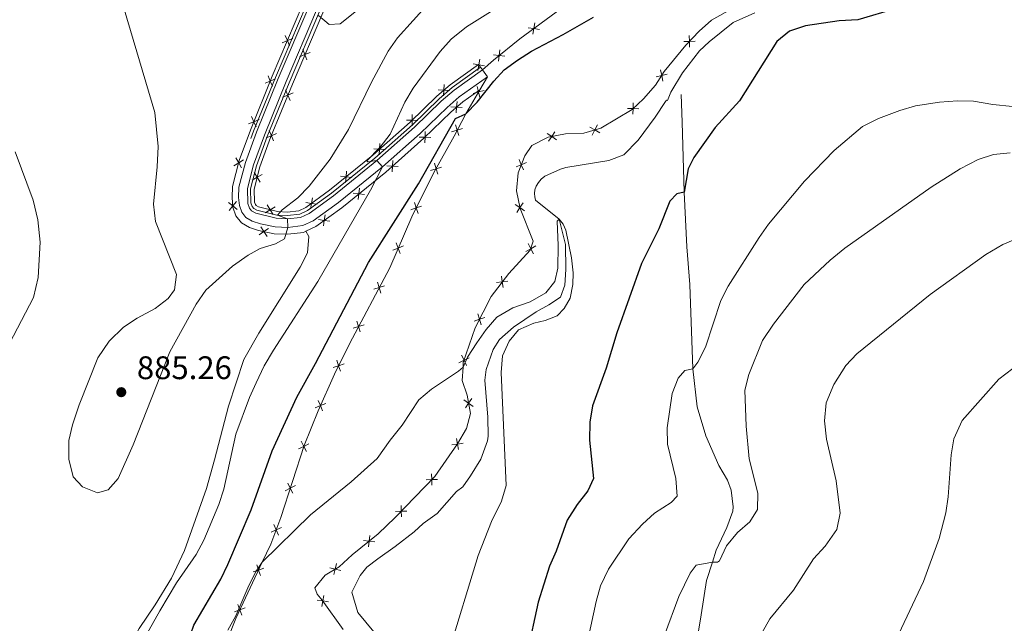
# Model space of a CAD drawing. Units: metres. Extents: x 655153 to 662082, y 4730176 to 4734959.
# Drawn here: x 657834 to 658136, y 4730553 to 4730738 of the extents above; entities that cross this region are included whole.
import ezdxf

# ---------------------------------------------------------------- set-up
doc = ezdxf.new("R2010")
doc.units = ezdxf.units.M
doc.header["$MEASUREMENT"] = 0
doc.linetypes.add('DGN Style 3', pattern=[118.09812, 84.3558, -33.74232])
for name, color, linetype, lineweight in [('Level 11', 7, 'Continuous', 0), ('Level 20', 7, 'Continuous', 0), ('Level 21', 7, 'Continuous', 0), ('Level 36', 7, 'Continuous', 0), ('Level 4', 7, 'Continuous', 0), ('Level 41', 7, 'Continuous', 0), ('Level 5', 7, 'Continuous', 0), ('Nivel 7', 7, 'Continuous', 0)]:
    doc.layers.add(name, color=color, linetype=linetype, lineweight=lineweight)
doc.styles.add('Style-arial', font='arial.shx', dxfattribs={"bigfont": 'arialbig.shx'})

# ---------------------------------------------------------------- blocks, each defined once
blk = doc.blocks.new('5PATER')
at = {"layer": 'Nivel 7', "linetype": 'Continuous', "lineweight": 0}
h = blk.add_hatch(color=51, dxfattribs=at)
edge = h.paths.add_edge_path()
edge.add_ellipse((-0.002915374934673309, -0.002550479024648666), major_axis=(-1.095731442372465, -1.110710699892244), ratio=0.999422240966032, start_angle=0, end_angle=360)

msp = doc.modelspace()

# ---------------------------------------------------------------- linework, layer by layer
at = {"layer": 'Level 11', "color": 142, "linetype": 'DGN Style 3', "lineweight": 13}
for points in [[(657949.5300000012, 4730834.810000001, 891.0500000000001), (657952.0599999987, 4730833.050000001, 891.44), (657953.8299999982, 4730830.460000001, 892.07), (657955.25, 4730827.26, 892.49), (657955.7800000012, 4730824.550000001, 892.77), (657955.8900000006, 4730820.85, 893.11), (657955.2199999988, 4730814.220000001, 893.36), (657952.7399999984, 4730807.290000001, 893.47), (657943.6799999997, 4730788.68, 893.15), (657940.129999999, 4730780.99, 892.7), (657922.1799999997, 4730742.210000001, 890.4200000000001), (657912.8000000007, 4730720.17, 889.21), (657906.0799999982, 4730703.6, 887.73), (657905.2600000016, 4730701.359999999, 887.61)], [(657960.2899999991, 4730819.85, 892.48), (657959.6099999994, 4730813.210000001, 892.69), (657956.870000001, 4730805.560000001, 892.79), (657947.7399999984, 4730786.779999999, 892.47), (657926.2899999991, 4730740.43, 889.74), (657916.9499999993, 4730718.51, 888.53), (657910.2800000012, 4730702.040000001, 887.0500000000001), (657906.9800000004, 4730693.040000001, 886.57), (657905.1400000006, 4730685.92, 886.11), (657905.2399999984, 4730681.6, 886.02), (657905.6400000006, 4730680.52, 885.95), (657906.1000000015, 4730679.939999999, 885.82), (657907.1099999994, 4730679.369999999, 885.8100000000001), (657913.1999999993, 4730677.890000001, 885.36), (657916.4400000013, 4730677.710000001, 884.8000000000001), (657920.2199999988, 4730678.140000001, 884.5600000000001), (657922.6099999994, 4730679.27, 884.02), (657929.9899999984, 4730684.6, 882.97), (657943.3099999987, 4730695.380000001, 880.24), (657954.8200000003, 4730705.560000001, 878.1700000000001), (657963.0399999991, 4730713.6, 876.82), (657967.0100000016, 4730717.01, 876.21), (657975.7399999984, 4730723.26, 875.62)], [(658059.8599999994, 4730739.970000001, 872.46), (658053.2199999988, 4730736.99, 872.14), (658045.8599999994, 4730731.119999999, 872.04), (658042.9400000013, 4730728.279999999, 871.9300000000001), (658037.7100000009, 4730721.59, 871.61), (658034.1600000001, 4730715.609999999, 871.4), (658033.1000000015, 4730713.060000001, 871.4), (658032.7600000016, 4730713.140000001, 871.4), (658032.4299999997, 4730712.790000001, 871.4), (658029.2899999991, 4730707.92, 871.09), (658024.0599999987, 4730700.890000001, 871.09), (658019.6400000006, 4730696.42, 871.09), (658015.1000000015, 4730694.66, 871.09), (658001.8399999999, 4730692.51, 870.87), (658000.2399999984, 4730691.98, 870.87), (657995.4499999993, 4730689.790000001, 870.87), (657994.3599999994, 4730688.92, 870.77), (657993.4499999993, 4730687.890000001, 870.77), (657992.7899999991, 4730686.779999999, 870.5600000000001), (657992.379999999, 4730685.68, 870.45), (657992.3099999987, 4730684.49, 870.34), (657992.3299999982, 4730683.470000001, 870.34), (657992.6000000015, 4730682.460000001, 870.34), (657999.8500000015, 4730676.609999999, 870), (658001.75, 4730668.85, 869.89), (658001.870000001, 4730661.15, 869.6800000000001), (658001.6000000015, 4730656.4, 869.58), (658000.3000000007, 4730652.74, 869.47), (657996.6999999993, 4730650.32, 869.47), (657992.75, 4730648.220000001, 869.26), (657985.8000000007, 4730643.460000001, 869.0500000000001), (657981.5399999991, 4730639.67, 868.84), (657979.5599999987, 4730636.59, 868.73), (657977.4600000009, 4730630.460000001, 868.52), (657977, 4730627.24, 868.41), (657977.9400000013, 4730615.83, 868.3100000000001)], [(657977.9400000013, 4730615.83, 868.3100000000001), (657978.0300000012, 4730610.07, 868.3100000000001), (657977.8000000007, 4730608.630000001, 868.3100000000001), (657975.8500000015, 4730602.92, 867.88), (657972.629999999, 4730597.800000001, 867.46), (657970.2300000004, 4730594.460000001, 867.35), (657968.2899999991, 4730592.99, 867.25), (657962.3900000006, 4730586.290000001, 866.83), (657958.1099999994, 4730583.18, 866.83), (657955.370000001, 4730580.68, 866.72), (657949.5100000016, 4730576.189999999, 866.51), (657944.2300000004, 4730572.380000001, 866.51), (657940.8099999987, 4730569.790000001, 866.19), (657938.8099999987, 4730567.220000001, 866.19), (657936.1700000018, 4730562.189999999, 865.87), (657938.0500000007, 4730555.859999999, 865.66), (657942.9600000009, 4730549.93, 865.45)]]:
    msp.add_polyline3d(points, dxfattribs=at)
at = {"layer": 'Level 20', "color": 7, "linetype": 'Continuous', "lineweight": 0, "flags": 128}
for points, elevation in [([(657992.342129901, 4730736.867023027), (657992.0683712512, 4730735.138477771), (657991.7946126014, 4730733.409932517)], 875.3070859604111), ([(657917.1118361987, 4730729.816888878), (657916.4576016031, 4730731.440092376), (657915.8033670075, 4730733.063295873)], 890.2876036146522), ([(657993.7969165072, 4730734.864719121), (657992.0683712512, 4730735.138477771), (657990.3398259953, 4730735.41223642)], 875.3070859604111), ([(658039.8386745676, 4730729.468570106), (658039.8051058911, 4730731.218337417), (658039.7715372145, 4730732.968104728)], 872.7894433486471), ([(657914.8343981057, 4730730.78585778), (657916.4576016031, 4730731.440092376), (657918.0808051005, 4730732.094326971)], 890.2876036146522), ([(658038.0553385802, 4730731.184768738), (658039.8051058911, 4730731.218337417), (658041.554873202, 4730731.251906095)], 872.7894433486471), ([(657920.1794471703, 4730726.485454423), (657921.8027095683, 4730727.139542861), (657923.42597197, 4730727.793631298)], 888.7288925506508), ([(657922.4567980058, 4730725.516280463), (657921.8027095683, 4730727.139542861), (657921.1486211307, 4730728.762805259)], 888.7288925506508), ([(657983.1553017348, 4730726.674438396), (657981.4145949632, 4730726.855414748), (657979.6738881953, 4730727.036391102)], 875.1909986984429), ([(657981.5955713168, 4730728.596121518), (657981.4145949632, 4730726.855414748), (657981.2336186133, 4730725.114707978)], 875.1909986984429), ([(657976.9322920926, 4730723.716057394), (657975.2091968097, 4730724.022252025), (657973.4861015305, 4730724.328446658)], 875.8422047413437), ([(657974.9030021802, 4730722.299156744), (657975.2091968097, 4730724.022252025), (657975.5153914429, 4730725.745347306)], 875.8422047413437), ([(657911.8874099813, 4730717.414182017), (657911.2058660164, 4730719.026109533), (657910.5243220478, 4730720.63803705)], 889.5549452748006), ([(658029.6012736894, 4730720.375108946), (658031.3116849065, 4730720.745657144), (658033.0220961235, 4730721.116205342)], 872.6444380053613), ([(658031.6822331063, 4730719.035245927), (658031.3116849065, 4730720.745657144), (658030.9411367066, 4730722.456068361)], 872.6444380053613), ([(657909.5939384997, 4730718.344565565), (657911.2058660164, 4730719.026109533), (657912.8177935332, 4730719.707653502)], 889.5549452748006), ([(657964.567078419, 4730717.980623381), (657964.433924552, 4730716.235606892), (657964.3007706851, 4730714.490590403)], 876.7755141239295), ([(657914.9715252183, 4730714.035733037), (657916.5834829882, 4730714.717205448), (657918.195440758, 4730715.398677859)], 887.9245659404833), ([(657917.2649553977, 4730713.105247678), (657916.5834829882, 4730714.717205448), (657915.9020105749, 4730716.329163218)], 887.9245659404833), ([(657966.1789410412, 4730716.102453025), (657964.433924552, 4730716.235606892), (657962.6889080629, 4730716.368760759)], 876.7755141239295), ([(657976.7926401012, 4730716.148509722), (657975.1008512862, 4730715.700555358), (657973.4090624712, 4730715.252600994)], 875.2273223359948), ([(657974.6528969221, 4730717.392344171), (657975.1008512862, 4730715.700555358), (657975.5488056503, 4730714.008766543)], 875.2273223359948), ([(657968.4923676364, 4730712.773709441), (657968.3577534631, 4730711.028804993), (657968.2231392898, 4730709.283900548)], 874.9117366100733), ([(658022.4782972522, 4730708.821113221), (658022.5290031806, 4730710.570467792), (658022.5797091089, 4730712.319822362)], 872.6800000000001), ([(657954.7496031485, 4730708.738462143), (657954.7313180268, 4730706.988468384), (657954.713032905, 4730705.238474626)], 878.3479587180851), ([(657970.1026579104, 4730710.894190822), (657968.3577534631, 4730711.028804993), (657966.6128490157, 4730711.163419167)], 874.9117366100733), ([(658020.7796486132, 4730710.621173721), (658022.5290031806, 4730710.570467792), (658024.2783577517, 4730710.519761862)], 872.6800000000001), ([(657904.5363711007, 4730705.877248604), (657906.1482986175, 4730706.558792572), (657907.7602261342, 4730707.240336539)], 888.4427313446669), ([(657906.8298425861, 4730704.946865056), (657906.1482986175, 4730706.558792572), (657905.4667546526, 4730708.170720089)], 888.4427313446669), ([(657956.4813117869, 4730706.970183263), (657954.7313180268, 4730706.988468384), (657952.9813242704, 4730707.006753506)], 878.3479587180851), ([(657968.0108603984, 4730705.615437442), (657968.5247493647, 4730703.942496728), (657969.038638331, 4730702.269556014)], 874.4974667313957), ([(658009.9888737202, 4730702.469190771), (658010.816953335, 4730704.010974364), (658011.6450329497, 4730705.552757958)], 873.0117218914634), ([(657909.9137184024, 4730701.569414582), (657911.5256761722, 4730702.250886993), (657913.1376339421, 4730702.932359405)], 886.8022939628622), ([(657912.2071485817, 4730700.638929224), (657911.5256761722, 4730702.250886993), (657910.844203759, 4730703.862844763)], 886.8022939628622), ([(657958.6905258857, 4730703.515686357), (657958.6721730903, 4730701.765693307), (657958.6538202949, 4730700.015700256)], 876.4985428971896), ([(657970.1976900809, 4730704.456385694), (657968.5247493647, 4730703.942496728), (657966.8518086523, 4730703.428607764)], 874.4974667313957), ([(657996.123549033, 4730702.971497729), (657997.5692347437, 4730701.985188788), (657999.0149204507, 4730700.998879844)], 873.4094515301448), ([(657996.5829258002, 4730700.539503079), (657997.5692347437, 4730701.985188788), (657998.5555436835, 4730703.430874495)], 873.4094515301448), ([(658009.2751697414, 4730704.839053979), (658010.816953335, 4730704.010974364), (658012.3587369286, 4730703.18289475)], 873.0117218914634), ([(657944.8444921672, 4730699.840614218), (657944.7369853258, 4730698.093830094), (657944.6294784844, 4730696.347045969)], 880.141555394741), ([(657960.4221661389, 4730701.747340512), (657958.6721730903, 4730701.765693307), (657956.9221800417, 4730701.784046102)], 876.4985428971896), ([(657946.4837694503, 4730697.986323252), (657944.7369853258, 4730698.093830094), (657942.9902012013, 4730698.201336937)], 880.141555394741), ([(657899.9908831194, 4730693.02559201), (657901.4981812164, 4730693.914897887), (657903.0054793134, 4730694.804203765)], 887.6774277969488), ([(657902.3874870948, 4730692.40759979), (657901.4981812164, 4730693.914897887), (657900.608875338, 4730695.422195986)], 887.6774277969488), ([(657948.7654561177, 4730694.637975983), (657948.6570276506, 4730692.891248824), (657948.5485991873, 4730691.144521665)], 878.2803082084382), ([(657961.5829975866, 4730693.778565872), (657962.0745528452, 4730692.098927243), (657962.5661081038, 4730690.419288615)], 873.9506249512216), ([(657986.6107534468, 4730692.648961049), (657988.2175171487, 4730693.34259128), (657989.8242808543, 4730694.036221514)], 873.3073832707533), ([(657988.9111473821, 4730691.735827576), (657988.2175171487, 4730693.34259128), (657987.5238869153, 4730694.949354986)], 873.3073832707533), ([(657905.677158244, 4730688.614296308), (657907.1851302758, 4730689.502458937), (657908.6931023039, 4730690.390621567)], 886.0747806259997), ([(657908.0732929036, 4730687.994486907), (657907.1851302758, 4730689.502458937), (657906.2969676442, 4730691.010430967)], 886.0747806259997), ([(657934.6268450171, 4730691.349988628), (657934.4429589733, 4730689.609586827), (657934.2590729259, 4730687.869185029)], 882.1976487279871), ([(657950.4037548117, 4730692.782820361), (657948.6570276506, 4730692.891248824), (657946.9103004932, 4730692.999677289)], 878.2803082084382), ([(657963.7541914731, 4730692.590482501), (657962.0745528452, 4730692.098927243), (657960.3949142173, 4730691.607371984)], 873.9506249512216), ([(657936.1833607703, 4730689.425700782), (657934.4429589733, 4730689.609586827), (657932.7025571726, 4730689.793472875)], 882.1976487279871), ([(657940.1018977128, 4730684.221225424), (657938.3613660522, 4730684.403878195), (657936.6208343916, 4730684.586530967)], 880.3165304517001), ([(657938.5440188237, 4730686.144409858), (657938.3613660522, 4730684.403878195), (657938.1787132807, 4730682.663346535)], 880.3165304517001), ([(657901.0572884642, 4730679.577913133), (657899.7035459913, 4730680.687054163), (657898.3498035222, 4730681.79619519)], 886.9988555220401), ([(657898.5944049656, 4730679.333311692), (657899.7035459913, 4730680.687054163), (657900.8126870207, 4730682.040796632)], 886.9988555220401), ([(657925.5497728102, 4730681.21473849), (657923.8218449205, 4730681.492367193), (657922.0939170271, 4730681.769995896)], 884.0242974838225), ([(657924.0994736217, 4730683.220295087), (657923.8218449205, 4730681.492367193), (657923.5442162156, 4730679.764439302)], 884.0242974838225), ([(657955.428453315, 4730681.72549789), (657955.9803882018, 4730680.064720849), (657956.5323230848, 4730678.403943805)], 873.4370740142904), ([(657986.8142994009, 4730678.714763489), (657987.7803702578, 4730680.174050849), (657988.7464411147, 4730681.633338207)], 872.6850085061907), ([(657912.658459682, 4730680.446568126), (657911.1636154689, 4730679.53648391), (657909.6687712558, 4730678.626399694)], 885.6073441723195), ([(657912.0736996867, 4730678.041639697), (657911.1636154689, 4730679.53648391), (657910.2535312548, 4730681.031328123)], 885.6073441723195), ([(657957.6411652416, 4730680.616655733), (657955.9803882018, 4730680.064720849), (657954.3196111582, 4730679.512785962)], 873.4370740142904), ([(657989.2396576181, 4730679.207979992), (657987.7803702578, 4730680.174050849), (657986.3210828975, 4730681.140121706)], 872.6850085061907), ([(657929.4786798917, 4730675.992916781), (657927.7505864613, 4730676.269513234), (657926.0224930309, 4730676.546109688)], 882.1262474549552), ([(657928.0271829143, 4730677.997606667), (657927.7505864613, 4730676.269513234), (657927.4739900082, 4730674.541419804)], 882.1262474549552), ([(657910.6756149419, 4730673.78674713), (657909.2214009985, 4730672.813056054), (657907.7671870552, 4730671.839364979)], 885.2698861689647), ([(657910.1950920708, 4730671.35884211), (657909.2214009985, 4730672.813056054), (657908.2477099225, 4730674.267269997)], 885.2698861689647), ([(657949.816181723, 4730669.389390809), (657950.4585080594, 4730667.761438299), (657951.1008343957, 4730666.133485787)], 872.8960928661255), ([(657991.9571298622, 4730666.035673037), (657991.1324611343, 4730667.579283737), (657990.3077924028, 4730669.122894434)], 872.0399439199525), ([(657952.0864605717, 4730668.403764633), (657950.4585080594, 4730667.761438299), (657948.830555547, 4730667.119111963)], 872.8960928661255), ([(657989.5888504349, 4730666.754615007), (657991.1324611343, 4730667.579283737), (657992.6760718338, 4730668.403952464)], 872.0399439199525), ([(657944.0894049108, 4730657.289215643), (657944.6042456962, 4730655.616567604), (657945.1190864816, 4730653.943919566)], 872.4496550511537), ([(657980.647214137, 4730657.144288827), (657982.3818061538, 4730657.37667436), (657984.1163981706, 4730657.609059893)], 871.7228320386162), ([(657982.6141916886, 4730655.642082343), (657982.3818061538, 4730657.37667436), (657982.1494206227, 4730659.111266375)], 871.7228320386162), ([(657946.2768937349, 4730656.131408392), (657944.6042456962, 4730655.616567604), (657942.9315976575, 4730655.101726819)], 872.4496550511537), ([(657937.7762380913, 4730645.361511929), (657938.2910788767, 4730643.68886389), (657938.8059196621, 4730642.016215852)], 872.0977903413275), ([(657973.7320035473, 4730645.372179637), (657975.3963727541, 4730645.913185777), (657977.060741961, 4730646.454191918)], 870.9837455702352), ([(657975.9373788945, 4730644.248816572), (657975.3963727541, 4730645.913185777), (657974.8553666137, 4730647.577554984)], 870.9837455702352), ([(657939.9637269154, 4730644.203704678), (657938.2910788767, 4730643.68886389), (657936.618430838, 4730643.174023103)], 872.0977903413275), ([(657931.6078970842, 4730633.319063459), (657932.1713412106, 4730631.662155731), (657932.7347853333, 4730630.005248003)], 871.7533075796149), ([(657969.0785571188, 4730632.561219797), (657970.6499985494, 4730633.331534225), (657972.2214399837, 4730634.101848654)], 870.0887909141925), ([(657971.4203129783, 4730631.760092793), (657970.6499985494, 4730633.331534225), (657969.8796841204, 4730634.90297566)], 870.0887909141925), ([(657933.8282489367, 4730632.225599857), (657932.1713412106, 4730631.662155731), (657930.5144334808, 4730631.098711604)], 871.7533075796149), ([(657925.9327350929, 4730621.02380806), (657926.5561343879, 4730619.388514256), (657927.1795336828, 4730617.753220454)], 871.5856299171813), ([(657973.4856554307, 4730619.181176541), (657972.0427615531, 4730620.171565235), (657970.5998676792, 4730621.161953928)], 869.5381716248664), ([(657971.0523728617, 4730618.728671361), (657972.0427615531, 4730620.171565235), (657973.0331502482, 4730621.614459109)], 869.5381716248664), ([(657928.191428192, 4730620.011913553), (657926.5561343879, 4730619.388514256), (657924.9208405837, 4730618.765114961)], 871.5856299171813), ([(657968.9706118852, 4730605.891779259), (657968.6700639538, 4730607.615868421), (657968.3695160188, 4730609.339957584)], 869.4499291294896), ([(657923.0144916959, 4730607.703857567), (657921.4581029601, 4730606.903565994), (657919.9017142244, 4730606.10327442)], 871.0358581616823), ([(657920.6578113884, 4730608.459954729), (657921.4581029601, 4730606.903565994), (657922.2583945356, 4730605.347177258)], 871.0358581616823), ([(657966.9459747896, 4730607.315320486), (657968.6700639538, 4730607.615868421), (657970.3941531144, 4730607.916416354)], 869.4499291294896), ([(657958.9984299317, 4730596.66917466), (657960.7482027225, 4730596.702456458), (657962.4979755133, 4730596.735738257)], 869.3718593240268), ([(657960.7814845219, 4730594.952683667), (657960.7482027225, 4730596.702456458), (657960.7149209231, 4730598.45222925)], 869.3718593240268), ([(657918.8907162286, 4730594.850456001), (657917.3343274929, 4730594.050164428), (657915.7779387571, 4730593.249872854)], 870.849997858867), ([(657916.5340359174, 4730595.606553163), (657917.3343274929, 4730594.050164428), (657918.1346190684, 4730592.493775692)], 870.849997858867), ([(657951.4209041297, 4730585.229110468), (657951.3876223303, 4730586.978883259), (657951.3543405309, 4730588.728656052)], 869.0860990314669), ([(657949.6378495395, 4730586.945601461), (657951.3876223303, 4730586.978883259), (657953.1373951212, 4730587.012165058)], 869.0860990314669), ([(657914.6152180731, 4730581.994331537), (657913.0203576162, 4730581.273753557), (657911.4254971594, 4730580.553175578)], 870.4294597736156), ([(657912.2997796386, 4730582.868614012), (657913.0203576162, 4730581.273753557), (657913.7409355938, 4730579.6788931)], 870.4294597736156), ([(657941.3446212299, 4730576.036912519), (657941.5294532627, 4730577.77721411), (657941.7142852955, 4730579.5175157)], 869.0684114888954), ([(657939.7891516723, 4730577.962046141), (657941.5294532627, 4730577.77721411), (657943.2697548531, 4730577.592382079)], 869.0684114888954), ([(657909.2578682005, 4730569.520479236), (657907.6103082113, 4730568.930260144), (657905.9627482183, 4730568.340041051)], 869.9615792032059), ([(657907.0200891197, 4730570.577820133), (657907.6103082113, 4730568.930260144), (657908.2005273029, 4730567.282700153)], 869.9615792032059), ([(657929.4276098758, 4730569.642872719), (657931.1250152402, 4730569.216694903), (657932.8224206045, 4730568.790517086)], 869.105859147975), ([(657930.6988374218, 4730567.519289538), (657931.1250152402, 4730569.216694903), (657931.5511930548, 4730570.914100269)], 869.105859147975), ([(657927.0326183811, 4730557.710145019), (657927.3248697668, 4730559.435659908), (657927.6171211526, 4730561.161174797)], 868.684423343185), ([(657903.491173774, 4730557.315722775), (657901.8436137848, 4730556.725503683), (657900.1960537918, 4730556.135284591)], 869.7637024337604), ([(657901.2533946931, 4730558.373063674), (657901.8436137848, 4730556.725503683), (657902.4338328764, 4730555.077943692)], 869.7637024337604), ([(657929.0503846556, 4730559.14340852), (657927.3248697668, 4730559.435659908), (657925.5993548781, 4730559.727911294)], 868.684423343185)]:
    msp.add_lwpolyline(points, dxfattribs=dict(at, elevation=elevation))
at = {"layer": 'Level 20', "color": 7, "linetype": 'Continuous', "lineweight": 0}
for points in [[(657960.2899999991, 4730819.85, 892.19), (657960.6700000018, 4730812.960000001, 892.4), (657957.870000001, 4730805.140000001, 892.49), (657948.7199999988, 4730786.33, 892.1700000000001), (657927.2800000012, 4730740.01, 889.44), (657917.9600000009, 4730718.109999999, 888.23), (657911.2899999991, 4730701.67, 886.75), (657908.0199999996, 4730692.73, 886.28), (657906.2300000004, 4730685.810000001, 885.84), (657906.3399999999, 4730681.82, 885.79), (657906.6099999994, 4730681.09, 885.79), (657906.8399999999, 4730680.810000001, 885.76), (657907.5300000012, 4730680.42, 885.85), (657913.370000001, 4730679, 885.46), (657916.4200000018, 4730678.83, 884.95), (657919.9400000013, 4730679.220000001, 884.76), (657922.0899999999, 4730680.24, 884.27), (657929.3500000015, 4730685.49, 883.24), (657942.6400000006, 4730696.24, 880.52), (657954.1099999994, 4730706.380000001, 878.45), (657962.3299999982, 4730714.43, 877.1), (657966.3500000015, 4730717.880000001, 876.48), (657975.120000001, 4730724.15, 875.88), (657976.3000000007, 4730722.460000001, 875.38)], [(657921.2100000009, 4730742.609999999, 890.9), (657911.8200000003, 4730720.540000001, 889.69), (657905.0899999999, 4730703.949999999, 888.21), (657901.6799999997, 4730694.619999999, 887.72), (657899.629999999, 4730686.67, 887.24), (657899.4499999993, 4730683.24, 887.13), (657899.7399999984, 4730680.32, 886.98), (657900.6600000001, 4730677.68, 886.6700000000001), (657902.3200000003, 4730675.48, 886.16), (657904.7899999991, 4730674.060000001, 885.8000000000001), (657907.620000001, 4730673.130000001, 885.4), (657912.4200000018, 4730672.18, 885.01), (657916.5500000007, 4730671.98, 884.28), (657921.3900000006, 4730672.560000001, 883.9), (657922.1499999985, 4730672.93, 883.62)], [(658054.9800000004, 4730742.470000001, 873.63), (658046.629999999, 4730737.720000001, 872.95), (658042.7899999991, 4730734.32, 872.95), (658038.6999999993, 4730730.07, 872.73), (658032.1000000015, 4730721.970000001, 872.63), (658029.370000001, 4730717.73, 872.6800000000001), (658025.75, 4730713.609999999, 872.6800000000001), (658022.1999999993, 4730710.26, 872.6800000000001), (658012.6400000006, 4730704.560000001, 872.79), (658007.4600000009, 4730703, 873.4200000000001), (658001.8299999982, 4730702.790000001, 873.37), (657996.4299999997, 4730701.77, 873.4200000000001), (657991.4699999988, 4730699.199999999, 873.4200000000001), (657989.3200000003, 4730696.119999999, 873.53), (657987.2399999984, 4730690.880000001, 873.11), (657986.7399999984, 4730685.290000001, 872.79), (657987.8299999982, 4730679.93, 872.6800000000001), (657991.8399999999, 4730669.91, 871.99), (657990.9899999984, 4730667.109999999, 872.0500000000001), (657984.370000001, 4730659.98, 871.84), (657978.9400000013, 4730652.869999999, 871.52), (657974.0500000007, 4730643.27, 870.78), (657970.4100000001, 4730632.630000001, 870.04), (657970.3399999999, 4730631.24, 870), (657970.120000001, 4730627.08, 869.88), (657971.5799999982, 4730622.66, 869.5600000000001), (657972.6400000006, 4730616.960000001, 869.51), (657971.3999999985, 4730612.41, 869.51), (657968.6799999997, 4730607.630000001, 869.45), (657961.6700000018, 4730597.66, 869.4), (657949.5500000007, 4730585.07, 869.03), (657944.3299999982, 4730580.040000001, 869.03), (657936.3099999987, 4730573.560000001, 869.14), (657932.3500000015, 4730569.949999999, 869.03), (657927.9899999984, 4730567.34, 869.3000000000001), (657924.8299999982, 4730563.48, 869.08), (657925.5700000003, 4730561.5, 869.03), (657927.129999999, 4730559.710000001, 868.71), (657933.5300000012, 4730550.699999999, 867.87)], [(657976.3000000007, 4730722.460000001, 875.38), (657979.7199999988, 4730725.48, 875.1700000000001), (657987.7899999991, 4730732.029999999, 875.27), (658000.4800000004, 4730741.25, 875.38)], [(657895.4800000004, 4730541.16, 869.35), (657900.5700000003, 4730554.029999999, 869.72), (657908.7300000004, 4730571.300000001, 870), (657911.3500000015, 4730576.85, 870.09), (657914.4499999993, 4730585.060000001, 870.72), (657921.5500000007, 4730607.189999999, 871.04), (657925.8399999999, 4730617.790000001, 871.57), (657930.879999999, 4730629.040000001, 871.6800000000001), (657935.4600000009, 4730638.34, 871.94), (657947.8399999999, 4730661.73, 872.63), (657954.629999999, 4730677.369999999, 873.32), (657961.3200000003, 4730690.720000001, 873.9), (657967.5799999982, 4730702.16, 874.32), (657971.1999999993, 4730708.99, 875), (657975.4899999984, 4730716.369999999, 875.25)], [(657922.1499999985, 4730672.93, 883.62), (657925.2100000009, 4730674.43, 882.48), (657933.1099999994, 4730680.15, 881.38), (657946.6400000006, 4730691.109999999, 878.64), (657958.3599999994, 4730701.460000001, 876.5500000000001), (657966.5500000007, 4730709.48, 875.2), (657970.25, 4730712.65, 874.61), (657975.4899999984, 4730716.369999999, 874.25)]]:
    msp.add_polyline3d(points, dxfattribs=at)
at = {"layer": 'Level 21', "color": 7, "linetype": 'DGN Style 3', "lineweight": 0}
for points in [[(657959.4100000001, 4730820.689999999, 892.71), (657958.6600000001, 4730813.43, 892.95), (657955.9800000004, 4730805.93, 893.0500000000001), (657946.8599999994, 4730787.189999999, 892.73), (657925.3999999985, 4730740.810000001, 890), (657916.0500000007, 4730718.859999999, 888.79), (657909.370000001, 4730702.369999999, 887.3100000000001), (657906.0500000007, 4730693.310000001, 886.83), (657904.1700000018, 4730686.02, 886.36), (657904.2699999996, 4730681.41, 886.23), (657904.7699999996, 4730680.02, 886.09), (657905.4499999993, 4730679.16, 885.88), (657906.7300000004, 4730678.43, 885.78), (657913.0399999991, 4730676.9, 885.27), (657916.4499999993, 4730676.720000001, 884.6700000000001), (657920.4600000009, 4730677.18, 884.37), (657923.0799999982, 4730678.41, 883.79), (657930.5500000007, 4730683.810000001, 882.73), (657943.9100000001, 4730694.619999999, 880), (657955.4600000009, 4730704.83, 877.9200000000001), (657963.6700000018, 4730712.869999999, 876.57), (657967.5899999999, 4730716.23, 875.97), (657976.3000000007, 4730722.460000001, 875.38)], [(658037.2399999984, 4730714.939999999, 871.6), (658037.5799999982, 4730706.439999999, 872.82), (658038.2100000009, 4730684.91, 875), (658039.0199999996, 4730668.109999999, 876.26), (658039.9200000018, 4730656.529999999, 876.79), (658040.8900000006, 4730630.68, 880), (658042.1999999993, 4730619.02, 881.76), (658044.870000001, 4730610.130000001, 882.5500000000001), (658048.8099999987, 4730601.040000001, 882.9200000000001), (658051.5500000007, 4730596.470000001, 882.98), (658052.6700000018, 4730593.439999999, 883.24), (658053.2899999991, 4730588.33, 883.61), (658053.1499999985, 4730587.01, 883.61), (658051.3099999987, 4730581.99, 883.98), (658048.0300000012, 4730575, 884.5600000000001), (658046.870000001, 4730571.34, 885), (658045.0899999999, 4730565.77, 885.6700000000001), (658043.3900000006, 4730555.16, 886.3100000000001), (658041.6400000006, 4730544.550000001, 886.52)]]:
    msp.add_polyline3d(points, dxfattribs=at)
at = {"layer": 'Level 21', "color": 7, "linetype": 'Continuous', "lineweight": 0}
msp.add_polyline3d([(657923.0199999996, 4730741.859999999, 890), (657913.6499999985, 4730719.85, 888.79), (657906.9400000013, 4730703.300000001, 887.3100000000001), (657903.5700000003, 4730694.08, 886.83), (657901.5899999999, 4730686.41, 886.36), (657901.4499999993, 4730683.32, 886.3100000000001), (657901.7199999988, 4730680.82, 886.23), (657902.4699999988, 4730678.74, 886.09), (657903.7199999988, 4730677.15, 885.88), (657905.6700000018, 4730676.040000001, 885.78), (657908.1799999997, 4730675.210000001, 885.54), (657912.7199999988, 4730674.310000001, 885.27), (657916.5300000012, 4730674.109999999, 884.6700000000001), (657921.1799999997, 4730674.65, 884.37), (657924.3999999985, 4730676.16, 883.79), (657932.120000001, 4730681.74, 882.73), (657945.6000000015, 4730692.65, 880), (657957.2300000004, 4730702.93, 877.9200000000001), (657965.4299999997, 4730710.949999999, 876.57), (657969.1999999993, 4730714.18, 875.97), (657977.8099999987, 4730720.35, 875.38)], dxfattribs=at)
at = {"layer": 'Level 36', "color": 92, "linetype": 'Continuous', "lineweight": 0}
for p, q in [((657977.8099999987, 4730720.35, 875.38), (657976.3000000007, 4730722.460000001, 875.38)), ((657975.4899999984, 4730716.369999999, 875.25), (657977.8099999987, 4730720.35, 875.38))]:
    msp.add_line(p, q, dxfattribs=at)
msp.add_polyline3d([(657829.1799999997, 4730480.59, 879.5500000000001), (657835.4899999984, 4730486.15, 879.82), (657837.0899999999, 4730488.540000001, 880), (657840.6600000001, 4730493.85, 880.4), (657847.4200000018, 4730505.68, 880.9300000000001), (657854.7300000004, 4730519.890000001, 880.9300000000001), (657860.3500000015, 4730531.66, 880.88), (657870.9699999988, 4730551, 881.14), (657875.9100000001, 4730558.23, 881.35), (657880.9100000001, 4730566.43, 881.35), (657884.870000001, 4730574.92, 881.72), (657891.6499999985, 4730593.91, 882.62), (657894.0899999999, 4730602.710000001, 883.15), (657898.4200000018, 4730619.24, 882.99), (657903.1099999994, 4730633.540000001, 882.83), (657907.6700000018, 4730641.65, 882.99), (657920.3999999985, 4730661.869999999, 883.52), (657922.6600000001, 4730666.35, 883.89), (657923.0500000007, 4730671.35, 884), (657922.1499999985, 4730672.93, 884.1800000000001)], dxfattribs=at)
at = {"layer": 'Level 4', "color": 30, "linetype": 'Continuous', "lineweight": 30, "elevation": 875, "flags": 128}
for points in [[(658103.2300000004, 4730741.35), (658091.4800000004, 4730737.83), (658085.8099999987, 4730737.48), (658075.4200000018, 4730735.970000001), (658070.4899999984, 4730734.33), (658066.629999999, 4730731.130000001), (658055.1400000006, 4730713), (658047.7199999988, 4730704.76), (658041.120000001, 4730695.57), (658039.3999999985, 4730692.109999999), (658038.2100000009, 4730684.91), (658035.9699999988, 4730684.359999999), (658033.8500000015, 4730682.130000001), (658030.379999999, 4730673.65), (658025.0799999982, 4730663.07), (658017.5100000016, 4730641.710000001), (658014.2399999984, 4730630.9), (658010.1000000015, 4730619.290000001), (658009.2100000009, 4730614.359999999), (658009.1900000013, 4730608.810000001), (658010.4100000001, 4730596.98), (658008.6900000013, 4730593.27), (658005.3500000015, 4730589.029999999), (658002.3099999987, 4730584.199999999), (657998.8900000006, 4730574.710000001), (657996.9100000001, 4730570.119999999), (657993.370000001, 4730559.050000001), (657990.0500000007, 4730543.540000001)], [(657875.9800000004, 4730532.52), (657882.7600000016, 4730541.790000001), (657885.8599999994, 4730546.66), (657887.7600000016, 4730552.029999999), (657895.9699999988, 4730566.109999999), (657898.1499999985, 4730570.630000001), (657905.2899999991, 4730587.439999999), (657911.7899999991, 4730605.57), (657919.3299999982, 4730622.029999999), (657925.1000000015, 4730632.32), (657941.2899999991, 4730663.300000001), (657956.6499999985, 4730687.460000001), (657968, 4730707.57), (657971.1999999993, 4730708.99), (657974.6600000001, 4730712.6), (657979.8000000007, 4730718.99), (657983.0100000016, 4730722.43), (657987.0300000012, 4730725.4), (657991.3099999987, 4730728.17), (658001.120000001, 4730733.27), (658010.3599999994, 4730738.59)]]:
    msp.add_lwpolyline(points, dxfattribs=at)
at = {"layer": 'Level 5', "color": 30, "linetype": 'Continuous', "lineweight": 0, "flags": 128}
for points, elevation in [([(657926.0199999996, 4730739.119999999), (657929.2800000012, 4730736.380000001), (657932.6600000001, 4730736.6), (657962.7899999991, 4730760.790000001)], 890), ([(657856.2100000009, 4730518.85), (657877.25, 4730556.42), (657882.4299999997, 4730564.970000001), (657888.4499999993, 4730573.699999999), (657890.8299999982, 4730578.1), (657895.370000001, 4730589.050000001), (657896.9499999993, 4730593.790000001), (657900.6600000001, 4730610.609999999), (657904.7699999996, 4730621.869999999), (657906.8299999982, 4730626.43), (657909.3599999994, 4730631.66), (657912.1400000006, 4730636.41), (657925.8000000007, 4730657.5), (657941.9499999993, 4730685.51), (657945.6000000015, 4730692.65), (657943.9100000001, 4730694.619999999), (657941.1600000001, 4730694.279999999), (657940.8599999994, 4730694.58), (657944.9499999993, 4730698.699999999), (657947.9400000013, 4730702.720000001), (657952.4400000013, 4730712.58), (657955.0700000003, 4730716.83), (657963.370000001, 4730728.07), (657966.6499999985, 4730731.84), (657971.4200000018, 4730735.630000001), (657985.8399999999, 4730744.83)], 880), ([(657866.3500000015, 4730741.109999999), (657875.7899999991, 4730709.369999999), (657876.8200000003, 4730698.890000001), (657876.5199999996, 4730692.720000001), (657875.3500000015, 4730681.27), (657875.9299999997, 4730675.949999999), (657882.4400000013, 4730659.699999999), (657881.8399999999, 4730654.949999999), (657879.8099999987, 4730652.25), (657875.8599999994, 4730649.18), (657870.379999999, 4730646.220000001), (657866.1900000013, 4730643.49), (657861.7199999988, 4730639.140000001), (657858.25, 4730634.050000001), (657852.5, 4730619.6), (657850.4899999984, 4730613.529999999), (657849.370000001, 4730608.65), (657849.370000001, 4730602.970000001), (657850.6900000013, 4730597.529999999), (657853.5700000003, 4730594.49), (657858.2100000009, 4730592.609999999), (657861.4899999984, 4730593.550000001), (657864.4899999984, 4730596.98), (657869.0700000003, 4730607.380000001), (657880.3999999985, 4730635.869999999), (657888.4699999988, 4730650.560000001), (657891.370000001, 4730654.800000001), (657899.5500000007, 4730662.16), (657904.3599999994, 4730665.540000001), (657908.1000000015, 4730667.58), (657912.8099999987, 4730669.029999999), (657915.5500000007, 4730670.619999999), (657916.5300000012, 4730674.109999999), (657916.4499999993, 4730676.720000001), (657913.4299999997, 4730677.82), (657914.8399999999, 4730679.449999999), (657919.6900000013, 4730683.16), (657923.1099999994, 4730686.810000001), (657929.5199999996, 4730695.029999999), (657935.2100000009, 4730704.16), (657942.2899999991, 4730718.67), (657947.3999999985, 4730728.25), (657950.2600000016, 4730732.33), (657959.8099999987, 4730742.960000001)], 885), ([(658139.0100000016, 4730711.17), (658132.9400000013, 4730711.800000001), (658127.0399999991, 4730712.810000001), (658122.0399999991, 4730712.960000001), (658116.5500000007, 4730712.560000001), (658109.1999999993, 4730711.390000001), (658104.3999999985, 4730709.99), (658097.8299999982, 4730707.49), (658092.879999999, 4730705.050000001), (658084.2100000009, 4730697.67), (658075.1000000015, 4730688.35), (658064.0899999999, 4730675.060000001), (658061.1900000013, 4730670.98), (658051.6799999997, 4730656.07), (658049.4499999993, 4730651.640000001), (658044.7699999996, 4730637.300000001), (658042.4299999997, 4730632.779999999), (658040.8900000006, 4730630.68), (658038.3599999994, 4730630.17), (658036.3599999994, 4730627.82), (658034.5399999991, 4730623.16), (658032.9600000009, 4730612.609999999), (658033.0700000003, 4730607.6), (658035.6900000013, 4730597.029999999), (658036.0300000012, 4730591.619999999), (658034.1900000013, 4730589.689999999), (658029.129999999, 4730586.390000001), (658025.4299999997, 4730583.029999999), (658021.2300000004, 4730578.540000001), (658015.0300000012, 4730569.199999999), (658012.5300000012, 4730564.08), (658011.1900000013, 4730559.27), (658008.7600000016, 4730547.939999999)], 880), ([(657832.9400000013, 4730697.34), (657838.3999999985, 4730682.449999999), (657839.8599999994, 4730676.439999999), (657840.5700000003, 4730669.57), (657839.9299999997, 4730658.699999999), (657838.5799999982, 4730652.560000001), (657831.1900000013, 4730638.49)], 880), ([(658138.2399999984, 4730696.98), (658133.129999999, 4730696.529999999), (658128.379999999, 4730694.960000001), (658122.9100000001, 4730692.130000001), (658114.0199999996, 4730686.49), (658087.4600000009, 4730667.75), (658082.9600000009, 4730664.050000001), (658075.0300000012, 4730656.6), (658065.5700000003, 4730644.43), (658062.2600000016, 4730639.43), (658058.0700000003, 4730629), (658056.8299999982, 4730624.15), (658057.2600000016, 4730613.07), (658058.1499999985, 4730603.109999999), (658060.8299999982, 4730592.51), (658060.6700000018, 4730587.51), (658058.3900000006, 4730583.75), (658054.6099999994, 4730580.460000001), (658051.1700000018, 4730576.32), (658049.0300000012, 4730571.76), (658048.4699999988, 4730571.33), (658046.870000001, 4730571.34), (658041.8900000006, 4730570.449999999), (658040.0500000007, 4730567.93), (658036.5700000003, 4730560.85), (658032.1799999997, 4730548.890000001)], 885), ([(657898.2100000009, 4730550.5), (657900.5700000003, 4730554.91), (657904.5700000003, 4730564.140000001), (657906.870000001, 4730568.57), (657908.7300000004, 4730571.300000001), (657923.4899999984, 4730585.83), (657936.0300000012, 4730595.970000001), (657944.0300000012, 4730603.17), (657947.9499999993, 4730608.77), (657951.6900000013, 4730613.439999999), (657956.8200000003, 4730621.18), (657960.620000001, 4730624.42), (657968.9600000009, 4730629.949999999), (657970.3399999999, 4730631.24), (657971.7600000016, 4730634.310000001), (657974.5799999982, 4730638.630000001), (657977.4299999997, 4730642.779999999), (657980.7399999984, 4730646.51), (657985.6600000001, 4730649.439999999), (657990.9800000004, 4730651.24), (657995.7600000016, 4730653.98), (657998.5399999991, 4730657.540000001), (657999.4499999993, 4730661.57), (657999.5500000007, 4730668.6), (657999.1900000013, 4730676.050000001), (657999.8500000015, 4730676.609999999), (658001.1000000015, 4730675.140000001), (658001.8500000015, 4730673.25)], 870), ([(658001.8500000015, 4730673.25), (658003.6400000006, 4730664.73), (658004.0899999999, 4730660.210000001), (658004.0599999987, 4730656.560000001), (658003.2300000004, 4730652.359999999), (658001.3399999999, 4730649.199999999), (657999.25, 4730646.970000001), (657995.5500000007, 4730645.51), (657992.0500000007, 4730644.74), (657987.379999999, 4730642.640000001), (657984.5100000016, 4730639.199999999), (657982.4499999993, 4730634.65), (657982.0100000016, 4730629.529999999), (657983.5899999999, 4730594.869999999), (657982.1099999994, 4730590.1), (657979.0700000003, 4730583.880000001), (657975.0300000012, 4730573.439999999), (657965.9200000018, 4730543.550000001)], 870), ([(658141.1400000006, 4730671.01), (658135.9899999984, 4730668.82), (658130.8099999987, 4730665.810000001), (658113.6700000018, 4730653.550000001), (658091.1799999997, 4730635.34), (658087.7800000012, 4730631.68), (658084.0899999999, 4730625.93), (658081.8099999987, 4730620.210000001), (658081.2399999984, 4730614.710000001), (658081.870000001, 4730609.060000001), (658084.8500000015, 4730596.300000001), (658086.0899999999, 4730586.34), (658085.0700000003, 4730581.369999999), (658081.5100000016, 4730576.279999999), (658077.9299999997, 4730572.32), (658071.7300000004, 4730562.74), (658064.4899999984, 4730553.91), (658061.2300000004, 4730548.130000001), (658056.2600000016, 4730537.449999999), (658053.1900000013, 4730526.560000001), (658052.5700000003, 4730520.119999999), (658053.0199999996, 4730507.51), (658054.2100000009, 4730501.85)], 890), ([(658139.0599999987, 4730630.779999999), (658134.7199999988, 4730627.550000001), (658123.5199999996, 4730614.790000001), (658120.9800000004, 4730609.24), (658120.1499999985, 4730604.310000001), (658119.2100000009, 4730591.439999999), (658118.4499999993, 4730586.5), (658116.4499999993, 4730578.609999999), (658111.6700000018, 4730565.42), (658100.75, 4730542.220000001), (658098.5500000007, 4730536.52), (658097.3299999982, 4730531.68), (658096.620000001, 4730524.970000001), (658097.0300000012, 4730519.99), (658099.0300000012, 4730514.859999999), (658102.4899999984, 4730511.689999999), (658106.6600000001, 4730510.4), (658113.6000000015, 4730510.42), (658118.9299999997, 4730510.67), (658123.870000001, 4730511.49), (658135.1999999993, 4730515.41), (658140.0899999999, 4730516.75)], 895)]:
    msp.add_lwpolyline(points, dxfattribs=dict(at, elevation=elevation))

# ---------------------------------------------------------------- block references
at = {"layer": 'Nivel 7', "color": 51, "linetype": 'Continuous', "lineweight": 0}
msp.add_blockref('5PATER', (657865.4699999988, 4730623.529999999, 885.26), dxfattribs=at)

# ---------------------------------------------------------------- texts
at = {"layer": 'Level 41', "color": 7, "linetype": 'Continuous', "lineweight": 0, "style": 'Style-arial'}
msp.add_text('885.26', height=7.000020000000001, dxfattribs=at).set_placement((657870.25, 4730627.529999999, 885.26))

doc.saveas('drawing.dxf')
